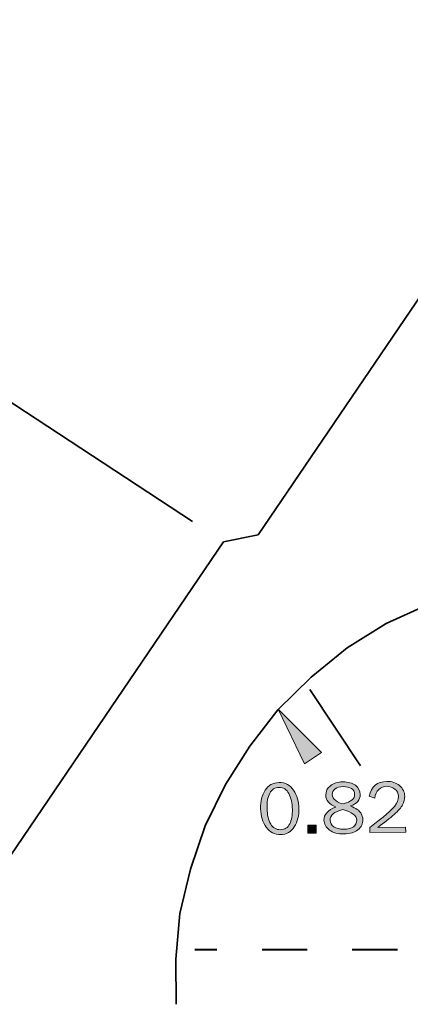
# Model space of a CAD drawing. Extents: x 5 to 797, y -5 to 614.
# Drawn here: x 329 to 380, y 238 to 366 of the extents above; entities that cross this region are included whole.
import ezdxf

# ---------------------------------------------------------------- set-up
doc = ezdxf.new("R2010")
doc.units = 0
doc.header["$MEASUREMENT"] = 0
doc.linetypes.add('AI-Linetype-4', pattern=[11.746, 5.873, -5.873])
doc.layers.add('Layer 1', color=7, linetype='Continuous', lineweight=0)

# ---------------------------------------------------------------- blocks, each defined once
blk = doc.blocks.new('Block_0')
at = {"layer": 'Layer 1', "true_color": 0x000000, "transparency": 33554687}
h = blk.add_hatch(color=18, dxfattribs=at)
h.dxf.hatch_style = 2
edge = h.paths.add_edge_path()
edge.add_spline(control_points=[(363.35, 260.6), (363.9, 260.61), (364.31, 260.86), (364.56, 261.36), (364.81, 261.86), (364.93, 262.49), (364.91, 263.24), (364.89, 264.06), (364.74, 264.75), (364.45, 265.29), (364.17, 265.83), (363.74, 266.1), (363.17, 266.1), (362.62, 266.09), (362.22, 265.84), (361.97, 265.33), (361.71, 264.83), (361.59, 264.18), (361.61, 263.36), (361.63, 262.52), (361.79, 261.84), (362.09, 261.34), (362.38, 260.84), (362.8, 260.6), (363.35, 260.6)], knot_values=[0, 0, 0, 0, 1, 1, 1, 2, 2, 2, 3, 3, 3, 4, 4, 4, 5, 5, 5, 6, 6, 6, 7, 7, 7, 8, 8, 8, 8], degree=3, periodic=0)
edge.add_line((363.35, 260.6), (363.35, 260.6))
edge = h.paths.add_edge_path()
edge.add_spline(control_points=[(363.36, 259.96), (362.6, 259.95), (361.99, 260.27), (361.52, 260.92), (361.05, 261.56), (360.8, 262.37), (360.78, 263.33), (360.76, 264.28), (360.95, 265.08), (361.37, 265.73), (361.78, 266.39), (362.38, 266.72), (363.17, 266.73), (363.99, 266.74), (364.62, 266.41), (365.06, 265.73), (365.5, 265.05), (365.74, 264.26), (365.76, 263.34), (365.78, 262.45), (365.58, 261.66), (365.16, 260.99), (364.74, 260.31), (364.14, 259.97), (363.36, 259.96)], knot_values=[0, 0, 0, 0, 1, 1, 1, 2, 2, 2, 3, 3, 3, 4, 4, 4, 5, 5, 5, 6, 6, 6, 7, 7, 7, 8, 8, 8, 8], degree=3, periodic=0)
edge.add_line((363.36, 259.96), (363.36, 259.96))
h = blk.add_hatch(color=18, dxfattribs=at)
h.dxf.hatch_style = 2
edge = h.paths.add_edge_path()
edge.add_spline(control_points=[(371.53, 263.96), (372.07, 264.11), (372.46, 264.28), (372.68, 264.48), (372.91, 264.67), (373.01, 264.91), (373.01, 265.19), (373, 265.53), (372.86, 265.78), (372.58, 265.95), (372.31, 266.12), (371.95, 266.2), (371.5, 266.2), (371.08, 266.19), (370.74, 266.1), (370.47, 265.91), (370.21, 265.73), (370.08, 265.48), (370.09, 265.17), (370.09, 264.87), (370.25, 264.61), (370.55, 264.39), (370.86, 264.17), (371.18, 264.02), (371.53, 263.96)], knot_values=[0, 0, 0, 0, 1, 1, 1, 2, 2, 2, 3, 3, 3, 4, 4, 4, 5, 5, 5, 6, 6, 6, 7, 7, 7, 8, 8, 8, 8], degree=3, periodic=0)
edge.add_line((371.53, 263.96), (371.53, 263.96))
edge = h.paths.add_edge_path()
edge.add_spline(control_points=[(371.45, 263.21), (370.35, 262.94), (369.8, 262.47), (369.82, 261.81), (369.83, 261.47), (369.99, 261.19), (370.3, 260.98), (370.61, 260.76), (371.05, 260.66), (371.65, 260.66), (372.15, 260.67), (372.55, 260.78), (372.85, 260.99), (373.15, 261.21), (373.29, 261.48), (373.28, 261.82), (373.27, 262.45), (372.66, 262.91), (371.45, 263.21)], knot_values=[0, 0, 0, 0, 1, 1, 1, 2, 2, 2, 3, 3, 3, 4, 4, 4, 5, 5, 5, 6, 6, 6, 6], degree=3, periodic=0)
edge.add_line((371.45, 263.21), (371.45, 263.21))
edge = h.paths.add_edge_path()
edge.add_spline(control_points=[(370.54, 263.55), (369.7, 263.9), (369.27, 264.41), (369.25, 265.09), (369.24, 265.59), (369.44, 266), (369.85, 266.32), (370.25, 266.65), (370.8, 266.81), (371.48, 266.82), (372.15, 266.82), (372.69, 266.68), (373.1, 266.38), (373.5, 266.07), (373.71, 265.67), (373.72, 265.18), (373.74, 264.49), (373.33, 263.99), (372.49, 263.69), (373.18, 263.38), (373.62, 263.08), (373.8, 262.79), (373.98, 262.5), (374.08, 262.2), (374.08, 261.91), (374.1, 261.39), (373.88, 260.95), (373.44, 260.6), (373.01, 260.24), (372.4, 260.06), (371.64, 260.05), (370.82, 260.04), (370.18, 260.21), (369.72, 260.56), (369.26, 260.92), (369.03, 261.34), (369.02, 261.83), (369, 262.57), (369.51, 263.14), (370.54, 263.55)], knot_values=[0, 0, 0, 0, 1, 1, 1, 2, 2, 2, 3, 3, 3, 4, 4, 4, 5, 5, 5, 6, 6, 6, 7, 7, 7, 8, 8, 8, 9, 9, 9, 10, 10, 10, 11, 11, 11, 12, 12, 12, 13, 13, 13, 13], degree=3, periodic=0)
edge.add_line((370.54, 263.55), (370.54, 263.55))
h = blk.add_hatch(color=18, dxfattribs=at)
h.dxf.hatch_style = 2
edge = h.paths.add_edge_path()
edge.add_spline(control_points=[(379.64, 260.94), (379.64, 260.94), (379.66, 260.27), (379.66, 260.27), (379.66, 260.27), (374.99, 260.22), (374.99, 260.22), (374.99, 260.22), (374.98, 260.89), (374.98, 260.89), (376.78, 262.28), (377.86, 263.19), (378.2, 263.63), (378.55, 264.07), (378.71, 264.5), (378.7, 264.92), (378.69, 265.32), (378.54, 265.64), (378.23, 265.88), (377.93, 266.12), (377.58, 266.24), (377.19, 266.24), (376.79, 266.23), (376.44, 266.09), (376.14, 265.82), (375.84, 265.55), (375.67, 265.18), (375.65, 264.72), (375.65, 264.72), (374.88, 264.94), (374.88, 264.94), (375.17, 266.22), (375.94, 266.87), (377.19, 266.88), (377.86, 266.89), (378.42, 266.7), (378.85, 266.33), (379.29, 265.95), (379.51, 265.49), (379.52, 264.94), (379.53, 264.56), (379.44, 264.19), (379.25, 263.84), (379.06, 263.49), (378.69, 263.07), (378.14, 262.58), (377.59, 262.08), (376.89, 261.53), (376.02, 260.9), (376.02, 260.9), (379.64, 260.94), (379.64, 260.94)], knot_values=[0, 0, 0, 0, 1, 1, 1, 2, 2, 2, 3, 3, 3, 4, 4, 4, 5, 5, 5, 6, 6, 6, 7, 7, 7, 8, 8, 8, 9, 9, 9, 10, 10, 10, 11, 11, 11, 12, 12, 12, 13, 13, 13, 14, 14, 14, 15, 15, 15, 16, 16, 16, 17, 17, 17, 17], degree=3, periodic=0)
h = blk.add_hatch(color=18, dxfattribs=at)
h.dxf.hatch_style = 2
h.paths.add_polyline_path([(367.99, 261.21), (368.01, 260.14), (366.94, 260.13), (366.91, 261.2)])
at = {"layer": 'Layer 1', "color": 18, "lineweight": 35, "true_color": 0x000000}
blk.add_line((367.17, 278.84), (373.77, 268.92), dxfattribs=at)
at = {"layer": 'Layer 1', "color": 18, "lineweight": 40, "true_color": 0x000000}
blk.add_line((352.2, 245.03), (355.08, 245.03), dxfattribs=at)
at = {"layer": 'Layer 1', "color": 18, "linetype": 'AI-Linetype-4', "lineweight": 40, "true_color": 0x000000}
blk.add_line((360.96, 245.03), (604.69, 245.03), dxfattribs=at)
at = {"layer": 'Layer 1'}
blk.add_lwpolyline([(367.99, 261.21), (368.01, 260.14), (366.94, 260.13), (366.91, 261.2)], close=True, dxfattribs=at)
for points, knots in [([(363.36, 259.96), (362.6, 259.95), (361.99, 260.27), (361.52, 260.92), (361.05, 261.56), (360.8, 262.37), (360.78, 263.33), (360.76, 264.28), (360.95, 265.08), (361.37, 265.73), (361.78, 266.39), (362.38, 266.72), (363.17, 266.73), (363.99, 266.74), (364.62, 266.41), (365.06, 265.73), (365.5, 265.05), (365.74, 264.26), (365.76, 263.34), (365.78, 262.45), (365.58, 261.66), (365.16, 260.99), (364.74, 260.31), (364.14, 259.97), (363.36, 259.96)], [0, 0, 0, 0, 1, 1, 1, 2, 2, 2, 3, 3, 3, 4, 4, 4, 5, 5, 5, 6, 6, 6, 7, 7, 7, 8, 8, 8, 8]), ([(370.54, 263.55), (369.7, 263.9), (369.27, 264.41), (369.25, 265.09), (369.24, 265.59), (369.44, 266), (369.85, 266.32), (370.25, 266.65), (370.8, 266.81), (371.48, 266.82), (372.15, 266.82), (372.69, 266.68), (373.1, 266.38), (373.5, 266.07), (373.71, 265.67), (373.72, 265.18), (373.74, 264.49), (373.33, 263.99), (372.49, 263.69), (373.18, 263.38), (373.62, 263.08), (373.8, 262.79), (373.98, 262.5), (374.08, 262.2), (374.08, 261.91), (374.1, 261.39), (373.88, 260.95), (373.44, 260.6), (373.01, 260.24), (372.4, 260.06), (371.64, 260.05), (370.82, 260.04), (370.18, 260.21), (369.72, 260.56), (369.26, 260.92), (369.03, 261.34), (369.02, 261.83), (369, 262.57), (369.51, 263.14), (370.54, 263.55)], [0, 0, 0, 0, 1, 1, 1, 2, 2, 2, 3, 3, 3, 4, 4, 4, 5, 5, 5, 6, 6, 6, 7, 7, 7, 8, 8, 8, 9, 9, 9, 10, 10, 10, 11, 11, 11, 12, 12, 12, 13, 13, 13, 13]), ([(379.64, 260.94), (379.64, 260.94), (379.66, 260.27), (379.66, 260.27), (379.66, 260.27), (374.99, 260.22), (374.99, 260.22), (374.99, 260.22), (374.98, 260.89), (374.98, 260.89), (376.78, 262.28), (377.86, 263.19), (378.2, 263.63), (378.55, 264.07), (378.71, 264.5), (378.7, 264.92), (378.69, 265.32), (378.54, 265.64), (378.23, 265.88), (377.93, 266.12), (377.58, 266.24), (377.19, 266.24), (376.79, 266.23), (376.44, 266.09), (376.14, 265.82), (375.84, 265.55), (375.67, 265.18), (375.65, 264.72), (375.65, 264.72), (374.88, 264.94), (374.88, 264.94), (375.17, 266.22), (375.94, 266.87), (377.19, 266.88), (377.86, 266.89), (378.42, 266.7), (378.85, 266.33), (379.29, 265.95), (379.51, 265.49), (379.52, 264.94), (379.53, 264.56), (379.44, 264.19), (379.25, 263.84), (379.06, 263.49), (378.69, 263.07), (378.14, 262.58), (377.59, 262.08), (376.89, 261.53), (376.02, 260.9), (376.02, 260.9), (379.64, 260.94), (379.64, 260.94)], [0, 0, 0, 0, 1, 1, 1, 2, 2, 2, 3, 3, 3, 4, 4, 4, 5, 5, 5, 6, 6, 6, 7, 7, 7, 8, 8, 8, 9, 9, 9, 10, 10, 10, 11, 11, 11, 12, 12, 12, 13, 13, 13, 14, 14, 14, 15, 15, 15, 16, 16, 16, 17, 17, 17, 17]), ([(363.35, 260.6), (363.9, 260.61), (364.31, 260.86), (364.56, 261.36), (364.81, 261.86), (364.93, 262.49), (364.91, 263.24), (364.89, 264.06), (364.74, 264.75), (364.45, 265.29), (364.17, 265.83), (363.74, 266.1), (363.17, 266.1), (362.62, 266.09), (362.22, 265.84), (361.97, 265.33), (361.71, 264.83), (361.59, 264.18), (361.61, 263.36), (361.63, 262.52), (361.79, 261.84), (362.09, 261.34), (362.38, 260.84), (362.8, 260.6), (363.35, 260.6)], [0, 0, 0, 0, 1, 1, 1, 2, 2, 2, 3, 3, 3, 4, 4, 4, 5, 5, 5, 6, 6, 6, 7, 7, 7, 8, 8, 8, 8]), ([(371.53, 263.96), (372.07, 264.11), (372.46, 264.28), (372.68, 264.48), (372.91, 264.67), (373.01, 264.91), (373.01, 265.19), (373, 265.53), (372.86, 265.78), (372.58, 265.95), (372.31, 266.12), (371.95, 266.2), (371.5, 266.2), (371.08, 266.19), (370.74, 266.1), (370.47, 265.91), (370.21, 265.73), (370.08, 265.48), (370.09, 265.17), (370.09, 264.87), (370.25, 264.61), (370.55, 264.39), (370.86, 264.17), (371.18, 264.02), (371.53, 263.96)], [0, 0, 0, 0, 1, 1, 1, 2, 2, 2, 3, 3, 3, 4, 4, 4, 5, 5, 5, 6, 6, 6, 7, 7, 7, 8, 8, 8, 8]), ([(371.45, 263.21), (370.35, 262.94), (369.8, 262.47), (369.82, 261.81), (369.83, 261.47), (369.99, 261.19), (370.3, 260.98), (370.61, 260.76), (371.05, 260.66), (371.65, 260.66), (372.15, 260.67), (372.55, 260.78), (372.85, 260.99), (373.15, 261.21), (373.29, 261.48), (373.28, 261.82), (373.27, 262.45), (372.66, 262.91), (371.45, 263.21)], [0, 0, 0, 0, 1, 1, 1, 2, 2, 2, 3, 3, 3, 4, 4, 4, 5, 5, 5, 6, 6, 6, 6])]:
    blk.add_open_spline(points, degree=3, knots=knots, dxfattribs=at)

msp = doc.modelspace()

# ---------------------------------------------------------------- hatches: boundary and pattern name
at = {"layer": 'Layer 1', "true_color": 0x000000, "transparency": 33554687}
msp.add_hatch(color=18, dxfattribs=at).paths.add_polyline_path([(368.7, 270.64), (363.07, 276.29), (366.47, 269.17)])

# ---------------------------------------------------------------- linework, layer by layer
at = {"layer": 'Layer 1', "color": 18, "lineweight": 35, "true_color": 0x000000}
for p, q in [((446.29, 425.33), (360.46, 298.93)), ((355.93, 298.04), (328.27, 257.31))]:
    msp.add_line(p, q, dxfattribs=at)
msp.add_lwpolyline([(382.55, 289.87), (377.1, 287.39), (372.03, 284.25), (367.34, 280.43), (363, 276.19), (359.37, 271.47), (356.19, 266.47), (353.58, 261.09), (351.65, 255.46), (350.25, 249.7), (349.77, 243.75), (349.78, 237.9)], dxfattribs=at)
at = {"layer": 'Layer 1'}
msp.add_lwpolyline([(368.7, 270.64), (363.07, 276.29), (366.47, 269.17)], close=True, dxfattribs=at)
at = {"layer": 'Layer 1', "color": 18, "lineweight": 35, "true_color": 0x000000}
for points in [[(411.55, 501.31), (411.55, 501.31), (275.75, 301.32), (275.75, 301.32)], [(351.93, 300.67), (351.93, 300.67), (311.35, 327.29), (311.35, 327.29)], [(355.93, 298.04), (355.93, 298.04), (360.46, 298.93), (360.46, 298.93)]]:
    msp.add_open_spline(points, degree=3, dxfattribs=at)

# ---------------------------------------------------------------- block references
at = {"layer": 'Layer 1'}
msp.add_blockref('Block_0', (0, 0), dxfattribs=at)

doc.saveas('drawing.dxf')
